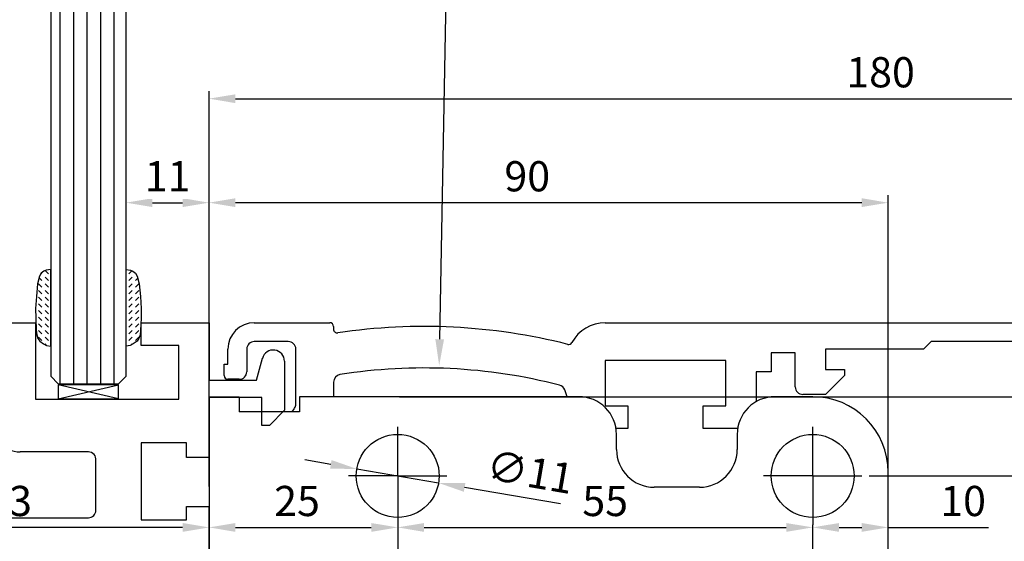
# Model space of a CAD drawing. Extents: x -3 to 1186, y 0 to 841.
# Drawn here: x 104 to 234, y 590 to 659 of the extents above; entities that cross this region are included whole.
import ezdxf
from ezdxf import colors
from ezdxf.entities.mleader import LeaderData, LeaderLine
from ezdxf.math import Vec2, Vec3

# ---------------------------------------------------------------- set-up
doc = ezdxf.new("R2010")
doc.units = 0
doc.header["$MEASUREMENT"] = 0
doc.header["$PDMODE"] = 35
doc.header["$PDSIZE"] = 3
for name, pattern in [('CENTERLINE', [30, 12, -1.5, 3, -1.5, 12]), ('HIDDENNEW00', [4.5, 1.5, -1.5, 1.5]), ('PHANTOM', [29.5, 9.5, -1.5, 3, -1.5, 3, -1.5, 9.5])]:
    doc.linetypes.add(name, pattern=pattern)
for name, color, linetype in [('02_Bemassung', 4, 'Continuous'), ('05_Schraffur', 1, 'Continuous'), ('10_ES200-Antrieb', 5, 'Continuous'), ('11_Glas', 7, 'Continuous'), ('13_Oberlicht', 3, 'Continuous'), ('255050_Antriebsprofil', 3, 'Continuous'), ('255053_LM-Traeger', 3, 'Continuous'), ('255053_LM-Traeger150', 3, 'Continuous'), ('2D_BEMASSUNG', 1, 'PHANTOM'), ('2D_MITTELLINIEN', 1, 'PHANTOM'), ('3D_SICHTBARE_KANTEN', 40, 'HIDDENNEW00'), ('ANSICHT_150ER', 1, 'HIDDENNEW00'), ('Normteile_KS', 8, 'Continuous')]:
    doc.layers.add(name, color=color, linetype=linetype)
doc.styles.get("Standard").update_dxf_attribs({"font": 'txt.shx', "width": 0.8})
doc.dimstyles.new('Dorma', dxfattribs={"dimtxt": 4, "dimasz": 3.5, "dimexe": 1, "dimexo": 1, "dimgap": 1.5, "dimtad": 1, "dimdec": 1, "dimzin": 9, "dimtxsty": 'STANDARD', "dimcen": 0.09, "dimclrd": 4, "dimclre": 4, "dimclrt": 4, "dimadec": 0, "dimazin": 2, "dimtp": 0.1, "dimtm": 0.1, "dimtfac": 1, "dimtdec": 1, "dimtmove": 0, "dimatfit": 3, "dimfxl": 1, "dimtolj": 1, "dimtzin": 0, "dimarcsym": 0})

# ---------------------------------------------------------------- blocks, each defined once
blk = doc.blocks.new('Glasanschlag')
at = {"layer": '05_Schraffur'}
for p, q in [((4, 0), (-4, 1.88)), ((-4, 0), (4, 1.88))]:
    blk.add_line(p, q, dxfattribs=at)
at = {"layer": 'Normteile_KS'}
blk.add_lwpolyline([(-4, 0), (4, 0), (4, 1.88), (-4, 1.88)], close=True, dxfattribs=at)
blk = doc.blocks.new('Dichtmasse_OL')
at = {"layer": '05_Schraffur'}
h = blk.add_hatch(dxfattribs=at)
h.set_pattern_fill('DASH', color=256, scale=5, angle=45, style=0)
h.set_pattern_definition([(45, (-109.1297, -620.6961), (1e-16, 0.8838835), [0.625, -0.625])])
h.paths.add_polyline_path([(-2, -5.01), (-2, 5.13), (-1.42, 5.07), (-1.11, 4.93), (-0.75, 4.65), (-0.53, 4.26), (-0.27, 3.23), (-0.11, 1.55), (0, 0), (-0.02, -1.28), (-0.08, -2.9), (-0.16, -3.49), (-0.3, -3.99), (-0.55, -4.33), (-1.06, -4.72), (-1.45, -4.91)])
at = {"layer": 'Normteile_KS'}
blk.add_lwpolyline([(-2, -5.01), (-2, 5.13), (-1.42, 5.07), (-1.11, 4.93), (-0.75, 4.65), (-0.53, 4.26), (-0.27, 3.23), (-0.11, 1.55), (0, 0), (-0.02, -1.28), (-0.08, -2.9), (-0.16, -3.49), (-0.3, -3.99), (-0.55, -4.33), (-1.06, -4.72), (-1.45, -4.91), (-2, -5.01)], dxfattribs=at)
blk = doc.blocks.new('Oberlicht')
at = {"layer": '05_Schraffur'}
for p, q in [((-3.73, -28), (-3.73, 65.79)), ((-1.94, -28), (-1.94, 65.79)), ((-0.15, -28), (-0.15, 65.79)), ((1.63, -28), (1.63, 65.79)), ((3.42, -28), (3.42, 65.79))]:
    blk.add_line(p, q, dxfattribs=at)
at = {"layer": '11_Glas'}
blk.add_lwpolyline([(-5, 65.79), (-5, -27), (-4, -28), (4, -28), (5, -27), (5, 65.79)], dxfattribs=at)
at = {"layer": 'Normteile_KS', "xscale": -1}
blk.add_blockref('Dichtmasse_OL', (-7, -18), dxfattribs=at)
at = {"layer": 'Normteile_KS'}
for name, p in [('Dichtmasse_OL', (7, -18)), ('Glasanschlag', (0, -30))]:
    blk.add_blockref(name, p, dxfattribs=at)
blk = doc.blocks.new('Schiebetür Manet Vertikalschnitt')
at = {"layer": '13_Oberlicht'}
blk.add_blockref('Oberlicht', (18.16, -141.72), dxfattribs=at)
blk = doc.blocks.new('*D122')
at = {"layer": '02_Bemassung', "color": 4, "lineweight": -2, "transparency": 16777216}
for p, q in [((128.66, 619.99), (128.66, 649.78)), ((132.16, 648.78), (305.16, 648.78)), ((308.66, 612.99), (308.66, 649.78))]:
    blk.add_line(p, q, dxfattribs=at)
at = {"layer": '02_Bemassung', "color": 4, "transparency": 16777216}
for points in [[(132.16, 649.36), (132.16, 648.19), (128.66, 648.78)], [(305.16, 649.36), (305.16, 648.19), (308.66, 648.78)]]:
    blk.add_solid(points, dxfattribs=at)
at = {"layer": 'Defpoints', "color": 0, "transparency": 16777216}
for p in [(308.66, 648.78), (128.66, 618.99), (308.66, 611.99)]:
    blk.add_point(p, dxfattribs=at)
at = {"layer": '02_Bemassung', "color": 4, "transparency": 16777216, "insert": (217.66, 652.28), "char_height": 4, "attachment_point": 5}
blk.add_mtext('\\A1;180', dxfattribs=at)
blk = doc.blocks.new('Antrieb_ES200-ST-150')
at = {"layer": '255050_Antriebsprofil', "color": 5}
for p, q in [((6, 34), (16, 34)), ((52.5, 34), (166.7, 34)), ((16.5, 33.5), (16.5, 33.15)), ((10.5, 31.5), (6, 31.5)), ((95.7, 31.5), (94.7, 30.5)), ((155.5, 31.5), (95.7, 31.5)), ((2.5, 28.5), (2.5, 30.5)), ((5, 30.5), (5, 27.5)), ((11.5, 23.23), (11.5, 30.5)), ((94.7, 30.5), (81.7, 30.5)), ((81.7, 30.5), (81.7, 27.8)), ((68.5, 29), (52.5, 29)), ((52.5, 29), (52.5, 23)), ((68.5, 23), (68.5, 29)), ((77.7, 30), (74.5, 30)), ((74.5, 30), (74.5, 27.5)), ((77.7, 25.5), (77.7, 30)), ((2, 27), (2, 28.5)), ((2, 28.5), (2.5, 28.5)), ((74.5, 27.5), (72.5, 27.5)), ((72.5, 27.5), (72.5, 23.53)), ((81.7, 27.8), (84.2, 27.8)), ((84.2, 27.8), (84.2, 27)), ((4, 26.5), (2.5, 26.5)), ((16.5, 26.14), (16.5, 24.2)), ((84.2, 27), (81.7, 24.5)), ((47.47, 24.2), (47.14, 25.1)), ((81.7, 24.5), (78.7, 24.5)), ((11, 22.2), (11.32, 22.65)), ((52.5, 23), (55.5, 23)), ((55.5, 23), (55.5, 20)), ((65.5, 23), (68.5, 23)), ((65.5, 20), (65.5, 23)), ((55.5, 20), (53.94, 20)), ((70.06, 20), (65.5, 20)), ((0, -55.5), (0, 9.7))]:
    blk.add_line(p, q, dxfattribs=at)
for centre, radius, start, end in [((6, 30.5), 3.5, 90, 180), ((16, 33.5), 0.5, 0, 90), ((52.5, 29), 5, 89.9473, 151.6651), ((17, 33.15), 0.5, 180, 278.4784), ((28.5, -44), 77.5, 75.7811, 98.4784), ((6, 30.5), 1, 90, 180), ((10.5, 30.5), 1, 0, 90), ((47.66, 31.61), 0.5, 255.7811, 331.6651), ((4, 27.5), 1, 270, 0), ((28.5, -44), 72, 75.5606, 98.9127), ((2.5, 27), 0.5, 180, 270), ((17.5, 26.14), 1, 98.9127, 180), ((46.2, 24.76), 1, 20, 75.5606), ((78.7, 25.5), 1, 180, 270), ((10.5, 23.23), 1, 325, 0)]:
    blk.add_arc(centre, radius, start, end, dxfattribs=at)
at = {"layer": '2D_BEMASSUNG', "color": 1, "linetype": 'Continuous'}
for p, q in [((25, 13.7), (25, 20.2)), ((80, 13.7), (80, 20.2)), ((25, 13.7), (18.5, 13.7)), ((25, 13.7), (25, 13.7)), ((25, 13.7), (25, 13.7)), ((25, 13.7), (31.5, 13.7)), ((25, 13.7), (25, 7.2)), ((80, 13.7), (73.5, 13.7)), ((80, 13.7), (86.5, 13.7)), ((80, 13.7), (80, 7.2)), ((80, -18.3), (80, 7.2))]:
    blk.add_line(p, q, dxfattribs=at)
at = {"layer": '2D_MITTELLINIEN', "color": 1, "linetype": 'CENTERLINE'}
blk.add_line((25, 7.2), (25, -11.8), dxfattribs=at)
at = {"layer": '3D_SICHTBARE_KANTEN', "color": 253, "linetype": 'Continuous'}
for p, q in [((0, 24.2), (0, 19.2)), ((0, 24.2), (4, 24.2)), ((4, 24.2), (4, 22.2)), ((12, 24.2), (12, 22.2)), ((49, 24.2), (12, 24.2)), ((80, 24.2), (75, 24.2)), ((7, 22.2), (4, 22.2)), ((12, 22.2), (7, 22.2)), ((0, 19.2), (0, -43.8)), ((54, 17.2), (54, 19.2)), ((70, 19.2), (70, 17.2)), ((90, -38.8), (90, 14.2)), ((65, 12.2), (59, 12.2))]:
    blk.add_line(p, q, dxfattribs=at)
for centre in [(25, 13.7), (80, 13.7)]:
    blk.add_circle(centre, 5.5, dxfattribs=at)
for centre, radius, start, end in [((49, 19.2), 5, 0, 90), ((75, 19.2), 5, 90, 180), ((80, 14.2), 10, 0, 90), ((59, 17.2), 5, 180, 270), ((65, 17.2), 5, 270, 0)]:
    blk.add_arc(centre, radius, start, end, dxfattribs=at)
at = {"layer": 'ANSICHT_150ER', "color": 253, "linetype": 'Continuous'}
blk.add_line((0, 24.2), (0, 16.25), dxfattribs=at)
at = {"layer": 'ANSICHT_150ER', "color": 40, "linetype": 'Continuous'}
blk.add_line((0, 9.75), (0, 4), dxfattribs=at)
blk = doc.blocks.new('255053_LM-Traeger150')
at = {"layer": '255053_LM-Traeger'}
for p, q in [((0, 150), (30, 150)), ((30, 150), (30, 139.89)), ((44, 147), (44, 150)), ((44, 150), (53, 150)), ((53, 150), (53, 142.39)), ((49, 147), (44, 147)), ((49, 139.89), (49, 147)), ((59.3, 142.39), (60.07, 145.28)), ((63, 144.89), (63, 144.83)), ((63, 144.83), (63, 141.48)), ((53, 142.39), (59.3, 142.39)), ((63, 141.48), (63, 138.39)), ((30, 139.89), (49, 139.89)), ((60, 140.09), (53, 140.1)), ((53, 140.1), (53, 132.14)), ((60, 136.39), (60, 140.09)), ((63, 138.39), (61, 136.39)), ((61, 136.39), (60, 136.39)), ((50, 134.1), (44, 134.1)), ((44, 134.1), (44, 123.89)), ((50, 132.14), (50, 134.1)), ((37, 132.89), (27.98, 132.89)), ((53, 132.14), (50, 132.14)), ((38, 125.15), (38, 131.75)), ((49.99, 123.89), (49.99, 125.64)), ((49.99, 125.64), (53, 125.64)), ((53, 125.64), (53, 120)), ((7.09, 124.15), (37, 124.15)), ((44, 123.89), (49.99, 123.89))]:
    blk.add_line(p, q, dxfattribs=at)
for centre, radius, start, end in [((61.51, 144.89), 1.49, 0, 165), ((27.99, 136.88), 3.99, 180.0604, 269.8813), ((37, 131.88), 1.01, 352.3653, 90.0007), ((37, 125.15), 1, 270.2757, 0.2757)]:
    blk.add_arc(centre, radius, start, end, dxfattribs=at)
blk = doc.blocks.new('Traeger150')
at = {"layer": '255053_LM-Traeger150'}
blk.add_blockref('255053_LM-Traeger150', (-14, 0), dxfattribs=at)
blk = doc.blocks.new('*D124')
at = {"layer": '02_Bemassung', "color": 4, "lineweight": -2, "transparency": 16777216}
for p, q in [((117.66, 620.1), (117.66, 636)), ((128.66, 620.1), (128.66, 636)), ((121.16, 635), (125.16, 635))]:
    blk.add_line(p, q, dxfattribs=at)
at = {"layer": '02_Bemassung', "color": 4, "transparency": 16777216}
for points in [[(121.16, 635.59), (121.16, 634.42), (117.66, 635)], [(125.16, 635.59), (125.16, 634.42), (128.66, 635)]]:
    blk.add_solid(points, dxfattribs=at)
at = {"layer": 'Defpoints', "color": 0, "transparency": 16777216}
for p in [(128.66, 635), (117.66, 619.1), (128.66, 619.1)]:
    blk.add_point(p, dxfattribs=at)
at = {"layer": '02_Bemassung', "color": 4, "transparency": 16777216, "insert": (123.16, 638.5), "char_height": 4, "attachment_point": 5, "bg_fill": 3, "box_fill_scale": 1.25, "bg_fill_color": 9, "bg_fill_true_color": 13158600, "bg_fill_transparency": 0}
blk.add_mtext('\\A1;11', dxfattribs=at)
blk = doc.blocks.new('*D126')
at = {"layer": '02_Bemassung', "color": 4, "lineweight": -2, "transparency": 16777216}
for p, q in [((75.66, 574.32), (75.66, 592.98)), ((128.66, 577.35), (128.66, 592.98)), ((125.16, 591.98), (79.16, 591.98))]:
    blk.add_line(p, q, dxfattribs=at)
at = {"layer": '02_Bemassung', "color": 4, "transparency": 16777216}
for points in [[(79.16, 592.56), (79.16, 591.39), (75.66, 591.98)], [(125.16, 592.56), (125.16, 591.39), (128.66, 591.98)]]:
    blk.add_solid(points, dxfattribs=at)
at = {"layer": 'Defpoints', "color": 0, "transparency": 16777216}
for p in [(75.66, 591.98), (128.66, 576.35), (75.66, 573.32)]:
    blk.add_point(p, dxfattribs=at)
at = {"layer": '02_Bemassung', "color": 4, "transparency": 16777216, "insert": (102.16, 595.48), "char_height": 4, "attachment_point": 5}
blk.add_mtext('\\A1;53', dxfattribs=at)
blk = doc.blocks.new('*D127')
at = {"layer": '02_Bemassung', "color": 4, "lineweight": -2, "transparency": 16777216}
for p, q in [((132.16, 591.98), (150.16, 591.98)), ((153.66, 591.3), (153.66, 590.98))]:
    blk.add_line(p, q, dxfattribs=at)
at = {"layer": '02_Bemassung', "color": 4, "transparency": 16777216}
for points in [[(132.16, 592.56), (132.16, 591.39), (128.66, 591.98)], [(150.16, 592.56), (150.16, 591.39), (153.66, 591.98)]]:
    blk.add_solid(points, dxfattribs=at)
at = {"layer": 'Defpoints', "color": 0, "transparency": 16777216}
for p in [(128.66, 591.98), (153.66, 592.3), (153.66, 591.98)]:
    blk.add_point(p, dxfattribs=at)
at = {"layer": '02_Bemassung', "color": 4, "transparency": 16777216, "insert": (140.32, 595.48), "char_height": 4, "attachment_point": 5}
blk.add_mtext('\\A1;25', dxfattribs=at)
blk = doc.blocks.new('*D128')
at = {"layer": '02_Bemassung', "color": 4, "lineweight": -2, "transparency": 16777216}
blk.add_line((157.16, 591.98), (205.16, 591.98), dxfattribs=at)
at = {"layer": '02_Bemassung', "color": 4, "transparency": 16777216}
for points in [[(157.16, 592.56), (157.16, 591.39), (153.66, 591.98)], [(205.16, 592.56), (205.16, 591.39), (208.66, 591.98)]]:
    blk.add_solid(points, dxfattribs=at)
at = {"layer": 'Defpoints', "color": 0, "transparency": 16777216}
for p in [(153.66, 591.98), (208.66, 591.98), (208.66, 591.98)]:
    blk.add_point(p, dxfattribs=at)
at = {"layer": '02_Bemassung', "color": 4, "transparency": 16777216, "insert": (181.16, 595.48), "char_height": 4, "attachment_point": 5}
blk.add_mtext('\\A1;55', dxfattribs=at)
blk = doc.blocks.new('*D129')
at = {"layer": '02_Bemassung', "color": 4, "lineweight": -2, "transparency": 16777216}
for p, q in [((212.16, 591.98), (215.16, 591.98)), ((218.66, 591.98), (231.97, 591.98))]:
    blk.add_line(p, q, dxfattribs=at)
at = {"layer": '02_Bemassung', "color": 4, "transparency": 16777216}
for points in [[(212.16, 592.56), (212.16, 591.39), (208.66, 591.98)], [(215.16, 592.56), (215.16, 591.39), (218.66, 591.98)]]:
    blk.add_solid(points, dxfattribs=at)
at = {"layer": 'Defpoints', "color": 0, "transparency": 16777216}
for p in [(208.66, 591.98), (218.66, 591.98), (218.66, 591.98)]:
    blk.add_point(p, dxfattribs=at)
at = {"layer": '02_Bemassung', "color": 4, "transparency": 16777216, "insert": (228.6, 595.48), "char_height": 4, "attachment_point": 5}
blk.add_mtext('\\A1;10', dxfattribs=at)
blk = doc.blocks.new('*D131')
at = {"layer": '02_Bemassung', "color": 4, "lineweight": -2, "transparency": 16777216}
for p, q in [((216.16, 598.8), (248.95, 598.8)), ((247.95, 570.3), (247.95, 595.3)), ((215.16, 566.8), (248.95, 566.8))]:
    blk.add_line(p, q, dxfattribs=at)
at = {"layer": '02_Bemassung', "color": 4, "transparency": 16777216}
for points in [[(247.37, 595.3), (248.54, 595.3), (247.95, 598.8)], [(247.37, 570.3), (248.54, 570.3), (247.95, 566.8)]]:
    blk.add_solid(points, dxfattribs=at)
at = {"layer": 'Defpoints', "color": 0, "transparency": 16777216}
for p in [(215.16, 598.8), (247.95, 598.8), (214.16, 566.8)]:
    blk.add_point(p, dxfattribs=at)
at = {"layer": '02_Bemassung', "color": 4, "transparency": 16777216, "insert": (244.45, 582.8), "char_height": 4, "attachment_point": 5, "rotation": 90}
blk.add_mtext('\\A1;32', dxfattribs=at)
blk = doc.blocks.new('*D140')
at = {"layer": '02_Bemassung', "color": 4, "lineweight": -2, "transparency": 16777216}
for p, q in [((153.89, 609.3), (264.18, 609.3)), ((263.18, 539.8), (263.18, 605.8)), ((153.89, 536.3), (247.89, 536.3)), ((248.02, 536.3), (264.18, 536.3))]:
    blk.add_line(p, q, dxfattribs=at)
at = {"layer": '02_Bemassung', "color": 4, "transparency": 16777216}
for points in [[(262.59, 605.8), (263.76, 605.8), (263.18, 609.3)], [(262.59, 539.8), (263.76, 539.8), (263.18, 536.3)]]:
    blk.add_solid(points, dxfattribs=at)
at = {"layer": 'Defpoints', "color": 0, "transparency": 16777216}
for p in [(152.89, 609.3), (263.18, 609.3), (152.89, 536.3)]:
    blk.add_point(p, dxfattribs=at)
at = {"layer": '02_Bemassung', "color": 4, "transparency": 16777216, "insert": (259.68, 568.49), "char_height": 4, "attachment_point": 5, "rotation": 90}
blk.add_mtext('\\A1;73', dxfattribs=at)
blk = doc.blocks.new('*D132')
at = {"layer": '02_Bemassung', "color": 4, "lineweight": -2, "transparency": 16777216}
for p, q in [((144.79, 600.33), (141.34, 600.92)), ((148.24, 599.73), (159.08, 597.87)), ((175.25, 595.09), (162.53, 597.27))]:
    blk.add_line(p, q, dxfattribs=at)
at = {"layer": '02_Bemassung', "color": 4, "transparency": 16777216}
for points in [[(144.89, 600.9), (144.7, 599.75), (148.24, 599.73)], [(162.63, 597.85), (162.43, 596.7), (159.08, 597.87)]]:
    blk.add_solid(points, dxfattribs=at)
at = {"layer": 'Defpoints', "color": 0, "transparency": 16777216}
for p in [(148.24, 599.73), (159.08, 597.87)]:
    blk.add_point(p, dxfattribs=at)
at = {"layer": '02_Bemassung', "color": 4, "transparency": 16777216, "insert": (171.21, 599.33), "char_height": 4, "attachment_point": 5, "rotation": 350.2344}
blk.add_mtext('\\A1;∅11', dxfattribs=at)
blk = doc.blocks.new('*D134')
at = {"layer": '02_Bemassung', "color": 4, "lineweight": -2, "transparency": 16777216}
for p, q in [((128.66, 597.4), (128.66, 636)), ((218.66, 596.51), (218.66, 636)), ((215.16, 635), (132.16, 635))]:
    blk.add_line(p, q, dxfattribs=at)
at = {"layer": '02_Bemassung', "color": 4, "transparency": 16777216}
for points in [[(132.16, 635.59), (132.16, 634.42), (128.66, 635)], [(215.16, 635.59), (215.16, 634.42), (218.66, 635)]]:
    blk.add_solid(points, dxfattribs=at)
at = {"layer": 'Defpoints', "color": 0, "transparency": 16777216}
for p in [(128.66, 635), (128.66, 596.4), (218.66, 595.51)]:
    blk.add_point(p, dxfattribs=at)
at = {"layer": '02_Bemassung', "color": 4, "transparency": 16777216, "insert": (170.83, 638.5), "char_height": 4, "attachment_point": 5}
blk.add_mtext('\\A1;90', dxfattribs=at)

msp = doc.modelspace()

# ---------------------------------------------------------------- block references
at = {"layer": '02_Bemassung'}
msp.add_blockref('Schiebetür Manet Vertikalschnitt', (94.51, 780.72), dxfattribs=at)
at = {"layer": '10_ES200-Antrieb'}
msp.add_blockref('Antrieb_ES200-ST-150', (128.66, 585.1), dxfattribs=at)
at = {"layer": '255053_LM-Traeger150'}
msp.add_blockref('Traeger150', (89.66, 469.1), dxfattribs=at)

# ---------------------------------------------------------------- dimensions: what is measured, and where the dimension line sits
at = {"layer": '02_Bemassung'}
for base, p1, p2, picture, middle in [((308.66, 648.78), (128.66, 618.99), (308.66, 611.99), '*D122', (217.66, 648.78)), ((75.66, 591.98), (128.66, 576.35), (75.66, 573.32), '*D126', (102.16, 591.98))]:
    dim = msp.add_linear_dim(base=base, p1=p1, p2=p2, dimstyle='Dorma', dxfattribs=at)
    dim.commit()
    dim.dimension.update_dxf_attribs({"geometry": picture, "text_midpoint": middle, "dimtype": 160})
for base, p1, p2, picture, middle in [((263.18, 609.3), (152.89, 536.3), (152.89, 609.3), '*D140', (263.18, 568.49)), ((247.95, 598.8), (214.16, 566.8), (215.16, 598.8), '*D131', (247.95, 582.8))]:
    dim = msp.add_linear_dim(base=base, p1=p1, p2=p2, angle=90, dimstyle='Dorma', override={"dimarcsym": 1}, dxfattribs=at)
    dim.commit()
    dim.dimension.update_dxf_attribs({"geometry": picture, "text_midpoint": middle, "dimtype": 160})
dim = msp.add_diameter_dim_2p(p1=(148.24, 599.73), p2=(159.08, 597.87), dimstyle='Dorma', override={"dimarcsym": 1}, dxfattribs=at)
dim.commit()
dim.dimension.update_dxf_attribs({"geometry": '*D132', "text_midpoint": (171.21, 599.33)})
for base, p1, p2, picture, middle in [((153.66, 591.98), (128.66, 591.98), (153.66, 592.3), '*D127', (140.32, 591.98)), ((208.66, 591.98), (153.66, 591.98), (208.66, 591.98), '*D128', (181.16, 591.98)), ((218.66, 591.98), (208.66, 591.98), (218.66, 591.98), '*D129', (228.6, 591.98))]:
    dim = msp.add_linear_dim(base=base, p1=p1, p2=p2, dimstyle='Dorma', override={"dimarcsym": 1}, dxfattribs=at)
    dim.commit()
    dim.dimension.update_dxf_attribs({"geometry": picture, "text_midpoint": middle, "dimtype": 160})

# ---------------------------------------------------------------- leaders
ml = msp.add_multileader_mtext('Standard', dxfattribs=at)
ml.set_content('Wandbefestigung', color=256, style='STANDARD')
ml.set_leader_properties()
ml.build(insert=Vec2(0, 0))
ml.multileader.update_dxf_attribs({"text_right_attachment_type": 6, "dogleg_length": 0.36, "arrow_head_size": 3.5})
ctx = ml.context
ctx.base_point, ctx.char_height, ctx.arrow_head_size, ctx.landing_gap_size, ctx.plane_origin = Vec3(161.23, 702.92), 3.5, 3.5, 0.09, Vec3(144.55, 684.53)
ctx.right_attachment = 6
notes = []
notes.append((ctx, [(0, (1, 1, 0), (160.87, 702.92), (1, 0), 0.36, [(0, [(159.16, 613.41)], 0, [])]), (1, (1, 1, 0), (201.9, 700.59), (-1, 0), 0.36, [(1, [(212.57, 715.07)], 0, [])])]))
ctx.mtext.insert, ctx.mtext.flow_direction = Vec3(161.32, 705.17), 5
for ctx, leaders in notes:
    for number, flags, end, landing, length, lines in leaders:
        leader = LeaderData()
        leader.index, (leader.has_last_leader_line, leader.has_dogleg_vector, leader.attachment_direction) = number, flags
        leader.last_leader_point, leader.dogleg_vector, leader.dogleg_length = Vec3(end), Vec3(landing), length
        for number, points, colour, breaks in lines:
            line = LeaderLine()
            line.index, line.vertices, line.color, line.breaks = number, Vec3.list(points), colors.encode_raw_color(colour), breaks
            leader.lines.append(line)
        ctx.leaders.append(leader)

# ---------------------------------------------------------------- next in the draw order: dimensions: what is measured, and where the dimension line sits
dim = msp.add_linear_dim(base=(128.66, 635), p1=(117.66, 619.1), p2=(128.66, 619.1), dimstyle='Dorma', override={"dimtfill": 1}, dxfattribs=at)
dim.commit()
dim.dimension.update_dxf_attribs({"geometry": '*D124', "text_midpoint": (123.16, 635), "dimtype": 160})

# ---------------------------------------------------------------- next in the draw order: dimensions: what is measured, and where the dimension line sits
dim = msp.add_linear_dim(base=(128.66, 635), p1=(218.66, 595.51), p2=(128.66, 596.4), dimstyle='Dorma', override={"dimarcsym": 1}, dxfattribs=at)
dim.commit()
dim.dimension.update_dxf_attribs({"geometry": '*D134', "text_midpoint": (170.83, 635), "dimtype": 160})

doc.saveas('drawing.dxf')
